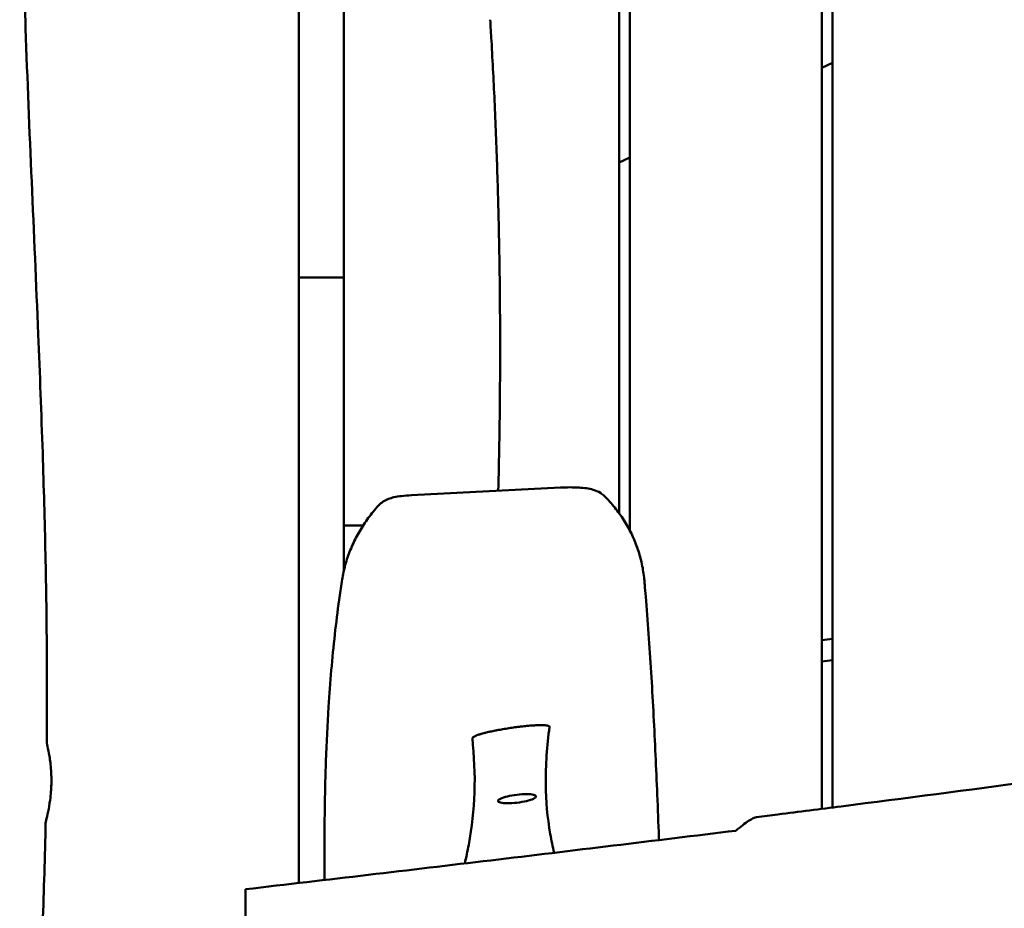
# Model space of a CAD drawing. Units: millimetres. Extents: x 236245 to 285967, y 30314 to 45326.
# Drawn here: x 278290 to 278752, y 35634 to 36051 of the extents above; entities that cross this region are included whole.
import ezdxf

# ---------------------------------------------------------------- set-up
doc = ezdxf.new("R2010")
doc.units = ezdxf.units.MM
doc.layers.add('МАФ', color=7, linetype='Continuous', lineweight=50)

msp = doc.modelspace()

# ---------------------------------------------------------------- linework, layer by layer
at = {"layer": 'МАФ'}
for p, q in [((278666.26, 36733.45), (278666.26, 35680.67)), ((278671.26, 36733.45), (278671.26, 35681.31)), ((278576.26, 36119.77), (278576.26, 35811.3)), ((278571.26, 35819.35), (278571.26, 36103.95)), ((278421.26, 36065.62), (278421.26, 35938.45)), ((278442.26, 36064.13), (278442.26, 35958.86)), ((278666.26, 36028.06), (278671.26, 36030.39)), ((278571.26, 35983.76), (278576.26, 35986.09)), ((278421.26, 35929.71), (278442.26, 35929.71)), ((278421.26, 35929.71), (278421.26, 35770.57)), ((278442.26, 35823.72), (278442.26, 35929.71)), ((278473.97, 35827.72), (278543.83, 35831.29)), ((278442.26, 35792.21), (278442.26, 35816.43)), ((278671.26, 35760.41), (278666.26, 35759.79)), ((278671.26, 35750.33), (278666.26, 35749.72))]:
    msp.add_line(p, q, dxfattribs=at)
at = {"layer": 'МАФ', "extrusion": (0, 0, -1)}
for major_axis in [(-8.93, -1.1), (8.93, 1.1)]:
    msp.add_ellipse((278523.41, 35685.43), major_axis=major_axis, ratio=0.206428, start_param=-1.545456, end_param=1.596137, dxfattribs=at)
at = {"layer": 'МАФ'}
for points, knots in [([(278303.07, 35712.02), (278303.09, 35715.35), (278303.11, 35718.69), (278303.17, 35732.02), (278303.16, 35742.02), (278303.01, 35767.99), (278302.8, 35783.95), (278302.12, 35815.79), (278301.68, 35831.65), (278300.55, 35866.03), (278299.84, 35884.55), (278298.1, 35926.95), (278297.04, 35950.83), (278294.98, 35998.65), (278293.98, 36022.58), (278292.58, 36063.88), (278292.08, 36081.24), (278291.28, 36114.32), (278290.96, 36130.03), (278290.58, 36152.22), (278290.48, 36158.7), (278290.39, 36165.18)], [0, 0, 0, 0, 10.000015, 10.000015, 40.000423, 40.000423, 87.905647, 87.905647, 135.530226, 135.530226, 191.129153, 191.129153, 262.861514, 262.861514, 334.723841, 334.723841, 386.831214, 386.831214, 434.007526, 434.007526, 453.460673, 453.460673, 453.460673, 453.460673]), ([(278510.88, 36050.65), (278511.08, 36047.33), (278511.28, 36044), (278512.04, 36030.69), (278512.55, 36020.7), (278513.47, 36000.13), (278513.88, 35989.54), (278514.56, 35968.42), (278514.84, 35957.88), (278515.25, 35936.79), (278515.39, 35926.24), (278515.54, 35905.08), (278515.55, 35894.47), (278515.45, 35873.23), (278515.33, 35862.59), (278515.02, 35844.57), (278514.86, 35837.18), (278514.67, 35829.8)], [0, 0, 0, 0, 10.000076, 10.000076, 40.002185, 40.002185, 71.779243, 71.779243, 103.424535, 103.424535, 135.138825, 135.138825, 167.058881, 167.058881, 199.148726, 199.148726, 221.485037, 221.485037, 221.485037, 221.485037]), ([(278442.26, 35929.71), (278442.26, 35933.77), (278442.26, 35937.83), (278442.26, 35947.55), (278442.26, 35953.21), (278442.26, 35958.86)], [-12.15741, -12.15741, -12.15741, -12.15741, -10.936412, -10.936412, -9.235332, -9.235332, -9.235332, -9.235332]), ([(278543.83, 35831.29), (278545.3, 35831.37), (278546.8, 35831.41), (278549.71, 35831.42), (278551.14, 35831.39), (278553.72, 35831.23), (278554.9, 35831.12), (278557.11, 35830.79), (278558.15, 35830.58), (278560.32, 35829.93), (278561.48, 35829.44), (278563.22, 35828.34), (278563.85, 35827.84), (278564.43, 35827.27)], [0, 0, 0, 0, 4.509915, 4.509915, 8.73424, 8.73424, 12.468057, 12.468057, 16.136005, 16.136005, 20.252974, 20.252974, 22.753967, 22.753967, 22.753967, 22.753967]), ([(278458.61, 35822.94), (278459.26, 35823.65), (278460, 35824.26), (278461.55, 35825.26), (278462.36, 35825.65), (278464.01, 35826.29), (278464.86, 35826.53), (278466.88, 35827), (278468.09, 35827.19), (278470.82, 35827.52), (278472.38, 35827.64), (278473.97, 35827.72)], [0, 0, 0, 0, 2.955833, 2.955833, 5.915419, 5.915419, 9.076367, 9.076367, 13.260074, 13.260074, 18.12721, 18.12721, 18.12721, 18.12721]), ([(278564.43, 35827.27), (278566.14, 35825.58), (278567.76, 35823.8), (278570.79, 35820.06), (278572.21, 35818.09), (278574.8, 35814.03), (278575.98, 35811.93), (278578.08, 35807.61), (278579.01, 35805.4), (278580.6, 35800.89), (278581.27, 35798.59), (278582.33, 35793.94), (278582.73, 35791.58), (278583.04, 35788.71), (278583.09, 35788.23), (278583.13, 35787.74)], [0, 0, 0, 0, 7.838386, 7.838386, 15.745403, 15.745403, 23.631772, 23.631772, 31.486493, 31.486493, 39.29478, 39.29478, 47.071154, 47.071154, 48.660629, 48.660629, 48.660629, 48.660629]), ([(278441.32, 35787.28), (278441.67, 35789.61), (278442.15, 35791.92), (278443.37, 35796.54), (278444.11, 35798.85), (278445.85, 35803.36), (278446.85, 35805.57), (278449.08, 35809.89), (278450.31, 35812), (278453, 35816.08), (278454.46, 35818.06), (278456.86, 35820.98), (278457.72, 35821.97), (278458.61, 35822.94)], [0, 0, 0, 0, 7.527967, 7.527967, 15.161236, 15.161236, 22.743756, 22.743756, 30.301176, 30.301176, 37.839697, 37.839697, 41.85594, 41.85594, 41.85594, 41.85594]), ([(278442.26, 35816.43), (278442.26, 35816.46), (278442.26, 35816.61), (278442.26, 35817.16), (278442.26, 35817.58), (278442.26, 35819.01), (278442.26, 35820.22), (278442.26, 35822.32), (278442.26, 35823), (278442.26, 35823.72)], [-2.520667, -2.520667, -2.520667, -2.520667, -2.192327, -2.192327, -1.839423, -1.839423, -1.260585, -1.260585, -1.009692, -1.009692, -1.009692, -1.009692]), ([(278451.33, 35813.54), (278449.26, 35813.53), (278447.17, 35813.53), (278444.14, 35813.52), (278443.2, 35813.53), (278442.26, 35813.53)], [96.527995, 96.527995, 96.527995, 96.527995, 102.779856, 102.779856, 105.610757, 105.610757, 105.610757, 105.610757]), ([(278433.22, 35647.32), (278433.21, 35652.54), (278433.21, 35657.77), (278433.27, 35676.51), (278433.44, 35690), (278434.18, 35711.78), (278434.59, 35720.24), (278435.49, 35734.32), (278435.92, 35740.05), (278436.91, 35751.35), (278437.47, 35756.92), (278438.69, 35767.91), (278439.37, 35773.33), (278440.49, 35781.55), (278440.9, 35784.43), (278441.32, 35787.28)], [1974.622391, 1974.622391, 1974.622391, 1974.622391, 2036.347083, 2036.347083, 2196.333425, 2196.333425, 2302.660019, 2302.660019, 2378.271213, 2378.271213, 2454.813718, 2454.813718, 2532.595227, 2532.595227, 2575.295082, 2575.295082, 2575.295082, 2575.295082]), ([(278583.13, 35787.75), (278583.18, 35787.13), (278583.23, 35786.51), (278583.45, 35784.02), (278583.6, 35782.14), (278584.22, 35774.55), (278584.67, 35768.74), (278585.53, 35756.86), (278585.93, 35750.79), (278586.68, 35738.66), (278587.03, 35732.62), (278587.68, 35720.48), (278587.98, 35714.39), (278588.55, 35702.11), (278588.82, 35695.92), (278589.35, 35683.13), (278589.61, 35676.52), (278589.92, 35668.58), (278589.97, 35667.31), (278590.02, 35666.04)], [0, 0, 0, 0, 10.000001, 10.000001, 40.000029, 40.000029, 130.000897, 130.000897, 219.65524, 219.65524, 304.75678, 304.75678, 386.561664, 386.561664, 465.91502, 465.91502, 547.842143, 547.842143, 563.394362, 563.394362, 563.394362, 563.394362]), ([(278421.26, 35645.91), (278421.26, 35683.58), (278421.26, 35723.62), (278421.26, 35769.94), (278421.26, 35770.26), (278421.26, 35770.57)], [5.007264, 5.007264, 5.007264, 5.007264, 15.882957, 15.882957, 15.95726, 15.95726, 15.95726, 15.95726]), ([(278635.75, 35676.78), (278639.05, 35677.2), (278642.36, 35677.62), (278655.59, 35679.3), (278665.51, 35680.57), (278705.18, 35685.67), (278734.93, 35689.56), (278798.6, 35698), (278832.52, 35702.56), (278908.71, 35712.87), (278950.96, 35718.62), (279054.54, 35732.65), (279115.86, 35740.85), (279225.96, 35755.09), (279274.72, 35761.25), (279323.48, 35767.39)], [0, 0, 0, 0, 10.000001, 10.000001, 40.00003, 40.00003, 130.00061, 130.00061, 232.690129, 232.690129, 360.633007, 360.633007, 546.254843, 546.254843, 693.689013, 693.689013, 693.689013, 693.689013]), ([(278538.68, 35719.17), (278538.7, 35719.37), (278538.47, 35719.53), (278537.98, 35719.66), (278537.97, 35719.66), (278537.96, 35719.66), (278537.96, 35719.66), (278537.95, 35719.67), (278537.94, 35719.67), (278537.94, 35719.67), (278537.92, 35719.67), (278537.91, 35719.68), (278537.89, 35719.68), (278537.86, 35719.69), (278537.83, 35719.69), (278537.8, 35719.7), (278537.74, 35719.71), (278537.68, 35719.72), (278537.61, 35719.74), (278537.48, 35719.76), (278537.34, 35719.78), (278537.18, 35719.8), (278536.87, 35719.84), (278536.5, 35719.87), (278536.1, 35719.89), (278536.09, 35719.89), (278536.09, 35719.89), (278536.08, 35719.89), (278536.07, 35719.89), (278536.07, 35719.89), (278536.06, 35719.89), (278536.05, 35719.89), (278536.04, 35719.89), (278536.03, 35719.89), (278536.01, 35719.89), (278535.99, 35719.89), (278535.96, 35719.89), (278535.92, 35719.89), (278535.88, 35719.9), (278535.83, 35719.9), (278535.74, 35719.9), (278535.65, 35719.9), (278535.55, 35719.91), (278535.36, 35719.91), (278535.17, 35719.91), (278534.96, 35719.92), (278534.55, 35719.92), (278534.11, 35719.91), (278533.64, 35719.9), (278533.63, 35719.9), (278533.62, 35719.9), (278533.61, 35719.9), (278533.59, 35719.9), (278533.58, 35719.9), (278533.57, 35719.9), (278533.54, 35719.9), (278533.52, 35719.9), (278533.49, 35719.9), (278533.44, 35719.9), (278533.39, 35719.9), (278533.33, 35719.9), (278533.23, 35719.89), (278533.12, 35719.89), (278533.01, 35719.89), (278532.8, 35719.88), (278532.58, 35719.87), (278532.35, 35719.86), (278531.9, 35719.84), (278531.43, 35719.81), (278530.95, 35719.78), (278530.93, 35719.78), (278530.92, 35719.78), (278530.9, 35719.78), (278530.89, 35719.78), (278530.88, 35719.78), (278530.86, 35719.78), (278530.84, 35719.77), (278530.81, 35719.77), (278530.78, 35719.77), (278530.72, 35719.77), (278530.67, 35719.76), (278530.61, 35719.76), (278530.5, 35719.75), (278530.39, 35719.74), (278530.27, 35719.74), (278530.05, 35719.72), (278529.82, 35719.7), (278529.58, 35719.68), (278529.12, 35719.65), (278528.64, 35719.6), (278528.15, 35719.56), (278528.11, 35719.56), (278528.09, 35719.55), (278528.06, 35719.55), (278528.03, 35719.55), (278528, 35719.55), (278527.97, 35719.54), (278527.91, 35719.54), (278527.86, 35719.53), (278527.8, 35719.53), (278527.68, 35719.52), (278527.57, 35719.5), (278527.45, 35719.49), (278527.22, 35719.47), (278526.98, 35719.45), (278526.74, 35719.42), (278526.27, 35719.37), (278525.79, 35719.32), (278525.3, 35719.26), (278525.27, 35719.26), (278525.24, 35719.26), (278525.21, 35719.25), (278525.18, 35719.25), (278525.15, 35719.25), (278525.12, 35719.24), (278525.07, 35719.24), (278525.01, 35719.23), (278524.95, 35719.22), (278524.83, 35719.21), (278524.72, 35719.19), (278524.6, 35719.18), (278524.37, 35719.15), (278524.13, 35719.12), (278523.9, 35719.09), (278523.43, 35719.03), (278522.96, 35718.97), (278522.49, 35718.91), (278521.55, 35718.78), (278520.6, 35718.65), (278519.65, 35718.5), (278519.17, 35718.42), (278518.7, 35718.35), (278518.24, 35718.27), (278517.77, 35718.2), (278517.31, 35718.12), (278516.85, 35718.04), (278515.93, 35717.88), (278515.04, 35717.72), (278514.15, 35717.55), (278514.1, 35717.54), (278514.04, 35717.52), (278513.99, 35717.51), (278513.93, 35717.5), (278513.87, 35717.49), (278513.82, 35717.48), (278513.7, 35717.46), (278513.59, 35717.44), (278513.48, 35717.41), (278513.26, 35717.37), (278513.04, 35717.33), (278512.82, 35717.28), (278512.39, 35717.19), (278511.96, 35717.1), (278511.54, 35717.01), (278511.52, 35717.01), (278511.49, 35717), (278511.46, 35716.99), (278511.43, 35716.99), (278511.4, 35716.98), (278511.38, 35716.98), (278511.32, 35716.96), (278511.27, 35716.95), (278511.21, 35716.94), (278511.1, 35716.92), (278511, 35716.89), (278510.89, 35716.87), (278510.67, 35716.82), (278510.46, 35716.77), (278510.26, 35716.72), (278509.84, 35716.63), (278509.44, 35716.53), (278509.05, 35716.43), (278509.04, 35716.43), (278509.02, 35716.43), (278509.01, 35716.42), (278509, 35716.42), (278508.98, 35716.42), (278508.97, 35716.41), (278508.94, 35716.41), (278508.92, 35716.4), (278508.89, 35716.4), (278508.84, 35716.38), (278508.79, 35716.37), (278508.73, 35716.36), (278508.63, 35716.33), (278508.53, 35716.3), (278508.42, 35716.28), (278508.22, 35716.23), (278508.02, 35716.17), (278507.83, 35716.12), (278507.44, 35716.02), (278507.07, 35715.92), (278506.72, 35715.81), (278506.71, 35715.81), (278506.7, 35715.81), (278506.69, 35715.8), (278506.68, 35715.8), (278506.66, 35715.8), (278506.65, 35715.79), (278506.63, 35715.79), (278506.6, 35715.78), (278506.58, 35715.77), (278506.53, 35715.76), (278506.48, 35715.74), (278506.44, 35715.73), (278506.34, 35715.7), (278506.25, 35715.67), (278506.16, 35715.65), (278505.98, 35715.59), (278505.8, 35715.53), (278505.63, 35715.48), (278505.29, 35715.37), (278504.98, 35715.26), (278504.69, 35715.16), (278504.69, 35715.16), (278504.68, 35715.15), (278504.68, 35715.15), (278504.67, 35715.15), (278504.67, 35715.15), (278504.66, 35715.15), (278504.65, 35715.14), (278504.64, 35715.14), (278504.63, 35715.13), (278504.61, 35715.13), (278504.59, 35715.12), (278504.57, 35715.11), (278504.53, 35715.1), (278504.49, 35715.08), (278504.45, 35715.07), (278504.37, 35715.04), (278504.3, 35715.01), (278504.22, 35714.98), (278504.08, 35714.92), (278503.94, 35714.86), (278503.81, 35714.8), (278503.55, 35714.69), (278503.34, 35714.58), (278503.16, 35714.47), (278503.15, 35714.47), (278503.15, 35714.47), (278503.15, 35714.47), (278503.14, 35714.47), (278503.14, 35714.46), (278503.14, 35714.46), (278503.13, 35714.46), (278503.12, 35714.45), (278503.12, 35714.45), (278503.1, 35714.44), (278503.09, 35714.43), (278503.08, 35714.43), (278503.05, 35714.41), (278503.03, 35714.4), (278503.01, 35714.38), (278502.96, 35714.35), (278502.92, 35714.32), (278502.88, 35714.29), (278502.8, 35714.23), (278502.73, 35714.18), (278502.68, 35714.12), (278502.58, 35714.01), (278502.53, 35713.91), (278502.54, 35713.82)], [-46.014673, -46.014673, -46.014673, -46.014673, -43.138756, -43.138756, -43.138756, -43.09382, -43.09382, -43.09382, -43.048884, -43.048884, -43.048884, -42.959011, -42.959011, -42.959011, -42.779266, -42.779266, -42.779266, -42.419777, -42.419777, -42.419777, -41.700797, -41.700797, -41.700797, -40.262839, -40.262839, -40.262839, -40.240371, -40.240371, -40.240371, -40.217903, -40.217903, -40.217903, -40.172966, -40.172966, -40.172966, -40.083094, -40.083094, -40.083094, -39.903349, -39.903349, -39.903349, -39.54386, -39.54386, -39.54386, -38.82488, -38.82488, -38.82488, -37.386922, -37.386922, -37.386922, -37.341986, -37.341986, -37.341986, -37.297049, -37.297049, -37.297049, -37.207177, -37.207177, -37.207177, -37.027432, -37.027432, -37.027432, -36.667943, -36.667943, -36.667943, -35.948963, -35.948963, -35.948963, -34.511005, -34.511005, -34.511005, -34.466069, -34.466069, -34.466069, -34.421132, -34.421132, -34.421132, -34.33126, -34.33126, -34.33126, -34.151515, -34.151515, -34.151515, -33.792025, -33.792025, -33.792025, -33.073046, -33.073046, -33.073046, -31.635088, -31.635088, -31.635088, -31.545215, -31.545215, -31.545215, -31.455343, -31.455343, -31.455343, -31.275598, -31.275598, -31.275598, -30.916108, -30.916108, -30.916108, -30.197129, -30.197129, -30.197129, -28.759171, -28.759171, -28.759171, -28.669298, -28.669298, -28.669298, -28.579426, -28.579426, -28.579426, -28.399681, -28.399681, -28.399681, -28.040191, -28.040191, -28.040191, -27.321212, -27.321212, -27.321212, -25.883254, -25.883254, -25.883254, -23.007337, -23.007337, -23.007337, -21.569378, -21.569378, -21.569378, -20.131419, -20.131419, -20.131419, -17.255502, -17.255502, -17.255502, -17.075758, -17.075758, -17.075758, -16.896013, -16.896013, -16.896013, -16.536523, -16.536523, -16.536523, -15.817544, -15.817544, -15.817544, -14.379585, -14.379585, -14.379585, -14.289713, -14.289713, -14.289713, -14.19984, -14.19984, -14.19984, -14.020096, -14.020096, -14.020096, -13.660606, -13.660606, -13.660606, -12.941627, -12.941627, -12.941627, -11.503668, -11.503668, -11.503668, -11.458732, -11.458732, -11.458732, -11.413796, -11.413796, -11.413796, -11.323923, -11.323923, -11.323923, -11.144179, -11.144179, -11.144179, -10.784689, -10.784689, -10.784689, -10.06571, -10.06571, -10.06571, -8.627751, -8.627751, -8.627751, -8.582815, -8.582815, -8.582815, -8.537879, -8.537879, -8.537879, -8.448006, -8.448006, -8.448006, -8.268262, -8.268262, -8.268262, -7.908772, -7.908772, -7.908772, -7.189793, -7.189793, -7.189793, -5.751834, -5.751834, -5.751834, -5.729366, -5.729366, -5.729366, -5.706898, -5.706898, -5.706898, -5.661962, -5.661962, -5.661962, -5.572089, -5.572089, -5.572089, -5.392344, -5.392344, -5.392344, -5.032855, -5.032855, -5.032855, -4.313876, -4.313876, -4.313876, -2.875917, -2.875917, -2.875917, -2.853449, -2.853449, -2.853449, -2.830981, -2.830981, -2.830981, -2.786045, -2.786045, -2.786045, -2.696172, -2.696172, -2.696172, -2.516427, -2.516427, -2.516427, -2.156938, -2.156938, -2.156938, -1.437959, -1.437959, -1.437959, 0, 0, 0, 0]), ([(278540.83, 35660.09), (278540.16, 35663.01), (278539.56, 35665.94), (278537.68, 35676.66), (278536.96, 35684.26), (278536.81, 35701.24), (278537.57, 35710.18), (278538.68, 35719.17)], [-28.42777, -28.42777, -28.42777, -28.42777, -24.151038, -24.151038, -12.779573, -12.779573, -0.000001, -0.000001, -0.000001, -0.000001]), ([(278303.07, 35712.02), (278303.07, 35711.89), (278303.15, 35711.45), (278303.49, 35709.81), (278303.78, 35708.43), (278304.4, 35704.94), (278304.72, 35702.86), (278305.06, 35699.26), (278305.16, 35697.91), (278305.25, 35695.39), (278305.27, 35694.23), (278305.25, 35693.07)], [3.141854, 3.141854, 3.141854, 3.141854, 3.728143, 3.728143, 4.484535, 4.484535, 5.241915, 5.241915, 5.663834, 5.663834, 6.012206, 6.012206, 6.012206, 6.012206]), ([(278502.54, 35713.82), (278503.34, 35705.4), (278503.81, 35696.97), (278503.28, 35680.09), (278502.37, 35672.13), (278500.26, 35660.89), (278499.65, 35657.98), (278498.97, 35655.09)], [-41.983746, -41.983746, -41.983746, -41.983746, -31.529303, -31.529303, -21.595595, -21.595595, -18.115051, -18.115051, -18.115051, -18.115051]), ([(278305.25, 35693.07), (278305.24, 35692.36), (278305.22, 35691.65), (278305.16, 35690.21), (278305.11, 35689.48), (278304.95, 35687.38), (278304.81, 35686.05), (278304.37, 35682.8), (278304.05, 35681), (278303.37, 35677.73), (278303.04, 35676.35), (278302.64, 35674.68), (278302.54, 35674.24), (278302.54, 35674.11)], [0.000001, 0.000001, 0.000001, 0.000001, 0.212532, 0.212532, 0.435538, 0.435538, 0.860938, 0.860938, 1.526429, 1.526429, 2.282133, 2.282133, 2.883766, 2.883766, 2.883766, 2.883766]), ([(278299.37, 35586.83), (278299.55, 35590.16), (278299.72, 35593.49), (278300.37, 35606.81), (278300.8, 35616.8), (278301.76, 35642.56), (278302.22, 35658.33), (278302.54, 35674.11)], [0, 0, 0, 0, 10.000019, 10.000019, 40.000506, 40.000506, 87.334004, 87.334004, 87.334004, 87.334004]), ([(278626, 35670.43), (278628.26, 35672.38), (278630.3, 35673.97), (278633.55, 35676.07), (278634.82, 35676.67), (278635.75, 35676.78)], [-5.932658, -5.932658, -5.932658, -5.932658, -4.40503, -4.40503, -3.026019, -3.026019, -3.026019, -3.026019]), ([(278396.26, 35642.99), (278434.56, 35647.46), (278472.84, 35651.97), (278549.44, 35661.11), (278587.72, 35665.74), (278626, 35670.43)], [-23.143814, -23.143814, -23.143814, -23.143814, -11.572045, -11.572045, -0.000001, -0.000001, -0.000001, -0.000001]), ([(279533.02, 35649.64), (279529.7, 35649.37), (279526.38, 35649.1), (279513.09, 35647.99), (279503.13, 35647.14), (279466.59, 35643.96), (279440.04, 35641.51), (279386.71, 35636.32), (279359.95, 35633.59), (279306.02, 35627.81), (279278.86, 35624.77), (279224.23, 35618.4), (279196.76, 35615.06), (279141.84, 35608.11), (279114.4, 35604.51), (279058.27, 35596.91), (279029.59, 35592.91), (278967.14, 35584.03), (278933.36, 35579.11), (278858.78, 35568.13), (278817.96, 35562.04), (278734.59, 35549.63), (278692.03, 35543.32), (278615.73, 35532.3), (278582, 35527.52), (278516.69, 35518.4), (278485.11, 35514.05), (278434.44, 35507.15), (278415.35, 35504.57), (278396.26, 35502)], [0, 0, 0, 0, 10.000002, 10.000002, 40.000055, 40.000055, 120.010634, 120.010634, 200.727909, 200.727909, 282.716528, 282.716528, 365.730628, 365.730628, 448.773115, 448.773115, 535.649139, 535.649139, 638.038732, 638.038732, 761.830726, 761.830726, 890.912591, 890.912591, 993.110512, 993.110512, 1088.761877, 1088.761877, 1146.568282, 1146.568282, 1146.568282, 1146.568282]), ([(278396.26, 35509.43), (278396.26, 35513.48), (278396.26, 35519.06), (278396.26, 35532.85), (278396.26, 35540.99), (278396.26, 35558.91), (278396.26, 35568.54), (278396.26, 35587.79), (278396.26, 35597.23), (278396.26, 35614.52), (278396.26, 35622.24), (278396.26, 35634.83), (278396.26, 35639.69), (278396.26, 35642.99)], [-16.947541, -16.947541, -16.947541, -16.947541, -14.191828, -14.191828, -11.360531, -11.360531, -8.460504, -8.460504, -5.567098, -5.567098, -2.72628, -2.72628, -0.000001, -0.000001, -0.000001, -0.000001])]:
    msp.add_open_spline(points, degree=3, knots=knots, dxfattribs=at)
for points in [[(278421.26, 35929.71), (278421.26, 35932.63), (278421.26, 35935.54), (278421.26, 35938.45)], [(278458.61, 35822.94), (278458.61, 35822.94), (278458.61, 35822.94), (278458.61, 35822.94)], [(278441.32, 35787.28), (278441.32, 35787.28), (278441.32, 35787.28), (278441.32, 35787.28)]]:
    msp.add_open_spline(points, degree=3, dxfattribs=at)

doc.saveas('drawing.dxf')
